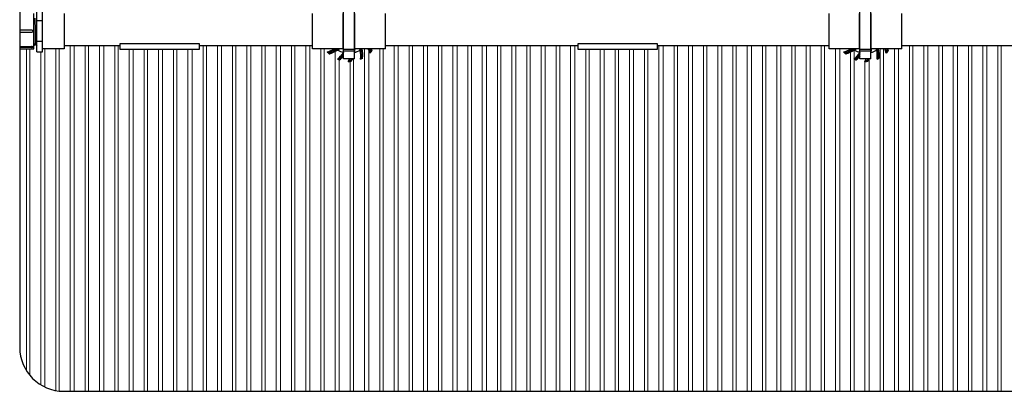
# Model space of a CAD drawing. Units: inches. Extents: x 0 to 16.4, y 0 to 10.4.
# Drawn here: x 6.5 to 8.3, y 7.4 to 8.1 of the extents above; entities that cross this region are included whole.
import ezdxf

# ---------------------------------------------------------------- set-up
doc = ezdxf.new("R2010")
doc.units = ezdxf.units.IN
doc.header["$LTSCALE"] = 0.75
doc.header["$MEASUREMENT"] = 0
doc.linetypes.add('SLD-Solid', pattern=[0])
doc.layers.add('OSI-PVC', color=50, linetype='Continuous')
doc.layers.add('OSI-TANK', color=142, linetype='Continuous')

msp = doc.modelspace()

# ---------------------------------------------------------------- linework, layer by layer
at = {"color": 7, "linetype": 'SLD-Solid', "lineweight": 15}
for p, q in [((6.4903, 8.0583), (6.4903, 7.4483)), ((6.4967, 7.4395), (6.4967, 8.0583)), ((6.5175, 8.0527), (6.5175, 7.4215)), ((6.5253, 7.4173), (6.5253, 8.0583)), ((6.5461, 8.0583), (6.5461, 7.4106)), ((6.5525, 7.4097), (6.5525, 8.0583)), ((6.5733, 8.0643), (6.5733, 7.4093)), ((6.5811, 7.4093), (6.5811, 8.0643)), ((6.602, 8.0643), (6.602, 7.4093)), ((6.6083, 7.4093), (6.6083, 8.0643)), ((6.6292, 8.0643), (6.6292, 7.4093)), ((6.637, 7.4093), (6.637, 8.0643)), ((6.6578, 8.0643), (6.6578, 7.4093)), ((6.6642, 7.4093), (6.6642, 8.0643)), ((6.685, 8.0578), (6.685, 7.4093)), ((6.6928, 7.4093), (6.6928, 8.0578)), ((6.7136, 8.0578), (6.7136, 7.4093)), ((6.72, 7.4093), (6.72, 8.0578)), ((6.7408, 8.0578), (6.7408, 7.4093)), ((6.7486, 7.4093), (6.7486, 8.0578)), ((6.7695, 8.0578), (6.7695, 7.4093)), ((6.7758, 7.4093), (6.7758, 8.0578)), ((6.7967, 8.0578), (6.7967, 7.4093)), ((6.8045, 7.4093), (6.8045, 8.0578)), ((6.8253, 8.0643), (6.8253, 7.4093)), ((6.8317, 7.4093), (6.8317, 8.0643)), ((6.8525, 8.0643), (6.8525, 7.4093)), ((6.8603, 7.4093), (6.8603, 8.0643)), ((6.8811, 8.0643), (6.8811, 7.4093)), ((6.8875, 7.4093), (6.8875, 8.0643)), ((6.9083, 8.0643), (6.9083, 7.4093)), ((6.9161, 7.4093), (6.9161, 8.0643)), ((6.937, 8.0643), (6.937, 7.4093)), ((6.9433, 7.4093), (6.9433, 8.0643)), ((6.9642, 8.0643), (6.9642, 7.4093)), ((6.972, 7.4093), (6.972, 8.0643)), ((6.9928, 8.0643), (6.9928, 7.4093)), ((6.9992, 7.4093), (6.9992, 8.0643)), ((7.02, 8.0643), (7.02, 7.4093)), ((7.0278, 7.4093), (7.0278, 8.0643)), ((7.0486, 8.0581), (7.0486, 7.4093)), ((7.055, 7.4093), (7.055, 8.0581)), ((7.0758, 8.053), (7.0758, 7.4093)), ((7.1317, 8.0581), (7.1317, 7.4093)), ((7.1395, 7.4093), (7.1395, 8.0563)), ((7.1603, 8.0581), (7.1603, 7.4093)), ((7.1667, 7.4093), (7.1667, 8.0581)), ((7.1875, 8.0643), (7.1875, 7.4093)), ((7.1953, 7.4093), (7.1953, 8.0643)), ((7.2161, 8.0643), (7.2161, 7.4093)), ((7.2225, 7.4093), (7.2225, 8.0643)), ((7.2433, 8.0643), (7.2433, 7.4093)), ((7.2511, 7.4093), (7.2511, 8.0643)), ((7.272, 8.0643), (7.272, 7.4093)), ((7.2783, 7.4093), (7.2783, 8.0643)), ((7.2992, 8.0643), (7.2992, 7.4093)), ((7.307, 7.4093), (7.307, 8.0643)), ((7.3278, 8.0643), (7.3278, 7.4093)), ((7.3342, 7.4093), (7.3342, 8.0643)), ((7.355, 8.0643), (7.355, 7.4093)), ((7.3628, 7.4093), (7.3628, 8.0643)), ((7.3836, 8.0643), (7.3836, 7.4093)), ((7.39, 7.4093), (7.39, 8.0643)), ((7.4108, 8.0643), (7.4108, 7.4093)), ((7.4186, 7.4093), (7.4186, 8.0643)), ((7.4395, 8.0643), (7.4395, 7.4093)), ((7.4458, 7.4093), (7.4458, 8.0643)), ((7.4667, 8.0643), (7.4667, 7.4093)), ((7.4745, 7.4093), (7.4745, 8.0643)), ((7.4953, 8.0643), (7.4953, 7.4093)), ((7.5017, 7.4093), (7.5017, 8.0643)), ((7.5225, 8.0643), (7.5225, 7.4093)), ((7.5303, 7.4093), (7.5303, 8.0643)), ((7.5511, 8.0578), (7.5511, 7.4093)), ((7.5575, 7.4093), (7.5575, 8.0578)), ((7.5783, 8.0578), (7.5783, 7.4093)), ((7.5861, 7.4093), (7.5861, 8.0578)), ((7.607, 8.0578), (7.607, 7.4093)), ((7.6133, 7.4093), (7.6133, 8.0578)), ((7.6342, 8.0578), (7.6342, 7.4093)), ((7.642, 7.4093), (7.642, 8.0578)), ((7.6628, 8.0578), (7.6628, 7.4093)), ((7.6692, 7.4093), (7.6692, 8.0578)), ((7.69, 8.0643), (7.69, 7.4093)), ((7.6978, 7.4093), (7.6978, 8.0643)), ((7.7186, 8.0643), (7.7186, 7.4093)), ((7.725, 7.4093), (7.725, 8.0643)), ((7.7458, 8.0643), (7.7458, 7.4093)), ((7.7536, 7.4093), (7.7536, 8.0643)), ((7.7745, 8.0643), (7.7745, 7.4093)), ((7.7808, 7.4093), (7.7808, 8.0643)), ((7.8017, 8.0643), (7.8017, 7.4093)), ((7.8095, 7.4093), (7.8095, 8.0643)), ((7.8303, 8.0643), (7.8303, 7.4093)), ((7.8367, 7.4093), (7.8367, 8.0643)), ((7.8575, 8.0643), (7.8575, 7.4093)), ((7.8653, 7.4093), (7.8653, 8.0643)), ((7.8861, 8.0643), (7.8861, 7.4093)), ((7.8925, 7.4093), (7.8925, 8.0643)), ((7.9133, 8.0643), (7.9133, 7.4093)), ((7.9211, 7.4093), (7.9211, 8.0643)), ((7.942, 8.0643), (7.942, 7.4093)), ((7.9483, 7.4093), (7.9483, 8.0643)), ((7.9692, 8.0643), (7.9692, 7.4093)), ((7.977, 7.4093), (7.977, 8.0643)), ((7.9978, 8.0643), (7.9978, 7.4093)), ((8.0042, 7.4093), (8.0042, 8.0643)), ((8.025, 8.0581), (8.025, 7.4093)), ((8.0328, 7.4093), (8.0328, 8.0581)), ((8.0536, 8.0521), (8.0536, 7.4093)), ((8.06, 7.4093), (8.06, 8.0557)), ((8.1095, 8.0581), (8.1095, 7.4093)), ((8.1158, 7.4093), (8.1158, 8.0581)), ((8.1367, 8.0581), (8.1367, 7.4093)), ((8.1445, 7.4093), (8.1445, 8.0581)), ((8.1653, 8.0643), (8.1653, 7.4093)), ((8.1717, 7.4093), (8.1717, 8.0643)), ((8.1925, 8.0643), (8.1925, 7.4093)), ((8.2003, 7.4093), (8.2003, 8.0643)), ((8.2211, 8.0643), (8.2211, 7.4093)), ((8.2275, 7.4093), (8.2275, 8.0643)), ((8.2483, 8.0643), (8.2483, 7.4093)), ((8.2561, 7.4093), (8.2561, 8.0643)), ((8.277, 8.0643), (8.277, 7.4093)), ((8.2833, 7.4093), (8.2833, 8.0643)), ((8.3042, 8.0643), (8.3042, 7.4093)), ((8.312, 7.4093), (8.312, 8.0643)), ((8.3328, 8.0643), (8.3328, 7.4093)), ((8.3392, 7.4093), (8.3392, 8.0643)), ((7.0836, 7.4093), (7.0836, 8.0374)), ((7.1045, 8.0346), (7.1045, 7.4093)), ((7.1108, 7.4093), (7.1108, 8.0395)), ((8.0808, 8.0344), (8.0808, 7.4093)), ((8.0886, 7.4093), (8.0886, 8.0395))]:
    msp.add_line(p, q, dxfattribs=at)
at = {"layer": 'OSI-PVC'}
for p, q in [((7.0917, 8.0395), (7.0917, 8.1438)), ((7.1125, 8.0395), (7.1125, 8.1438)), ((8.0713, 8.0395), (8.0713, 8.1438)), ((8.0922, 8.0395), (8.0922, 8.1438)), ((6.5044, 8.0583), (6.5044, 8.125)), ((6.5101, 8.0527), (6.5101, 8.1306)), ((6.5206, 8.0527), (6.5206, 8.1306)), ((6.5622, 8.125), (6.5622, 8.0583)), ((7.0331, 8.0581), (7.0331, 8.1252)), ((7.091, 8.0581), (7.091, 8.1252)), ((7.1131, 8.0581), (7.1131, 8.1252)), ((7.1711, 8.0581), (7.1711, 8.1252)), ((8.0127, 8.0581), (8.0127, 8.1252)), ((8.0707, 8.0581), (8.0707, 8.1252)), ((8.0928, 8.0581), (8.0928, 8.1252)), ((8.1508, 8.0581), (8.1508, 8.1252)), ((6.5084, 8.0673), (6.5068, 8.116)), ((6.5206, 8.1111), (6.5101, 8.1111)), ((6.5051, 8.0674), (6.5044, 8.0916)), ((6.5206, 8.0722), (6.5101, 8.0722)), ((6.4775, 8.0583), (6.5044, 8.0583)), ((6.5051, 8.0674), (6.5044, 8.066)), ((6.5051, 8.0674), (6.5068, 8.0646)), ((6.5084, 8.0673), (6.5068, 8.0646)), ((6.5084, 8.0673), (6.51, 8.0645)), ((6.5101, 8.0527), (6.5206, 8.0527)), ((6.5622, 8.0583), (6.5206, 8.0583)), ((7.091, 8.0581), (7.0331, 8.0581)), ((7.0636, 8.0496), (7.0631, 8.0497)), ((7.091, 8.061), (7.0917, 8.061)), ((7.1125, 8.0572), (7.0917, 8.0572)), ((7.1125, 8.0539), (7.0917, 8.0539)), ((7.1125, 8.061), (7.1131, 8.061)), ((7.1711, 8.0581), (7.1131, 8.0581)), ((7.1442, 8.0532), (7.144, 8.0527)), ((7.1453, 8.0545), (7.1453, 8.0545)), ((8.0707, 8.0581), (8.0127, 8.0581)), ((8.0433, 8.0496), (8.0428, 8.0497)), ((8.0707, 8.061), (8.0713, 8.061)), ((8.0922, 8.0572), (8.0713, 8.0572)), ((8.0922, 8.0539), (8.0713, 8.0539)), ((8.0922, 8.061), (8.0928, 8.061)), ((8.1508, 8.0581), (8.0928, 8.0581)), ((8.1238, 8.0532), (8.1237, 8.0527)), ((8.125, 8.0545), (8.125, 8.0545)), ((7.0649, 8.0484), (7.0649, 8.0484)), ((7.0827, 8.0378), (7.0826, 8.0381)), ((7.0844, 8.0372), (7.0844, 8.0372)), ((7.1125, 8.0395), (7.0917, 8.0395)), ((7.1046, 8.0347), (7.1042, 8.0344)), ((7.1064, 8.0348), (7.1064, 8.0348)), ((7.127, 8.0401), (7.1268, 8.0403)), ((7.1281, 8.0406), (7.1281, 8.0406)), ((8.0446, 8.0484), (8.0446, 8.0484)), ((8.0624, 8.0378), (8.0623, 8.0381)), ((8.0641, 8.0372), (8.0641, 8.0372)), ((8.0922, 8.0395), (8.0713, 8.0395)), ((8.0843, 8.0347), (8.0839, 8.0344)), ((8.0861, 8.0348), (8.0861, 8.0348)), ((8.1067, 8.0401), (8.1064, 8.0403)), ((8.1078, 8.0406), (8.1077, 8.0406))]:
    msp.add_line(p, q, dxfattribs=at)
msp.add_lwpolyline([(6.4775, 8.0941), (6.5002, 8.0941, -1), (6.5002, 8.0891), (6.4775, 8.0891)], format="xyb", dxfattribs=at)
for points in [[(6.8186, 8.0578), (6.8186, 8.0677), (6.6676, 8.0677), (6.6676, 8.0578)], [(7.6874, 8.0578), (7.6874, 8.0677), (7.5364, 8.0677), (7.5364, 8.0578)]]:
    msp.add_lwpolyline(points, close=True, dxfattribs=at)
for points in [[(6.4775, 8.0628), (6.5002, 8.0628)], [(6.5002, 8.0606), (6.4775, 8.0606)], [(6.5622, 8.0643), (6.6676, 8.0643)], [(6.8186, 8.0643), (7.0331, 8.0643)], [(7.0785, 8.0574), (7.0785, 8.0573), (7.0785, 8.0573), (7.0785, 8.0573), (7.0784, 8.0572), (7.0784, 8.0572), (7.0784, 8.0572), (7.0784, 8.0571), (7.0784, 8.0571)], [(7.0785, 8.0574), (7.0786, 8.0573), (7.0786, 8.0572), (7.0787, 8.0572), (7.0787, 8.0571), (7.0787, 8.0571), (7.0787, 8.057), (7.0788, 8.057), (7.0788, 8.057)], [(7.0804, 8.0558), (7.0804, 8.0558), (7.0804, 8.0558)], [(7.0914, 8.0508), (7.0915, 8.0508), (7.0915, 8.0508), (7.0915, 8.0508)], [(7.1235, 8.0553), (7.1235, 8.0553), (7.1235, 8.0553)], [(7.1264, 8.0573), (7.1263, 8.0573), (7.1263, 8.0573), (7.1262, 8.0573), (7.1261, 8.0573), (7.1261, 8.0573), (7.126, 8.0573), (7.126, 8.0572), (7.126, 8.0572)], [(7.126, 8.0572), (7.126, 8.0572), (7.126, 8.0572)], [(7.1262, 8.0577), (7.1262, 8.0577), (7.1261, 8.0577), (7.1261, 8.0577)], [(7.1262, 8.0577), (7.1262, 8.0577), (7.1262, 8.0576), (7.1262, 8.0576), (7.1262, 8.0576), (7.1263, 8.0575), (7.1263, 8.0575), (7.1264, 8.0574), (7.1264, 8.0573)], [(7.1711, 8.0643), (7.5364, 8.0643)], [(7.6874, 8.0643), (8.0127, 8.0643)], [(8.0582, 8.0574), (8.0582, 8.0573), (8.0582, 8.0573), (8.0582, 8.0573), (8.0581, 8.0572), (8.0581, 8.0572), (8.0581, 8.0572), (8.0581, 8.0571), (8.0581, 8.0571)], [(8.0582, 8.0574), (8.0583, 8.0573), (8.0583, 8.0572), (8.0583, 8.0572), (8.0584, 8.0571), (8.0584, 8.0571), (8.0584, 8.057), (8.0584, 8.057), (8.0585, 8.057)], [(8.06, 8.0558), (8.0601, 8.0558), (8.0601, 8.0558)], [(8.0711, 8.0508), (8.0712, 8.0508), (8.0712, 8.0508), (8.0712, 8.0508)], [(8.1031, 8.0553), (8.1032, 8.0553), (8.1032, 8.0553)], [(8.1061, 8.0573), (8.106, 8.0573), (8.1059, 8.0573), (8.1059, 8.0573), (8.1058, 8.0573), (8.1058, 8.0573), (8.1057, 8.0573), (8.1057, 8.0572), (8.1057, 8.0572)], [(8.1057, 8.0572), (8.1057, 8.0572), (8.1057, 8.0572)], [(8.1059, 8.0577), (8.1058, 8.0577), (8.1058, 8.0577), (8.1058, 8.0577)], [(8.1059, 8.0577), (8.1059, 8.0577), (8.1059, 8.0576), (8.1059, 8.0576), (8.1059, 8.0576), (8.106, 8.0575), (8.106, 8.0575), (8.106, 8.0574), (8.1061, 8.0573)], [(8.1508, 8.0643), (8.4961, 8.0643)]]:
    msp.add_lwpolyline(points, dxfattribs=at)
for centre, radius, start, end in [((7.0446, 8.1086), 0.0586, 285.7806, 300.5961), ((7.1021, 8.0917), 0.0573, 223.5817, 227.0992), ((7.0446, 8.1086), 0.0589, 286.2583, 288.2398), ((7.1021, 8.0917), 0.057, 224.0732, 229.3456), ((7.1021, 8.0917), 0.0548, 225.5597, 228.6175), ((7.1021, 8.0917), 0.057, 227.8718, 229.3601), ((7.0446, 8.1086), 0.0635, 288.6559, 304.0394), ((7.0446, 8.1086), 0.0621, 290.6283, 303.4659), ((7.1021, 8.0917), 0.0419, 233.1925, 235.5404), ((7.1021, 8.0917), 0.0416, 233.7383, 235.5404), ((7.0786, 8.0573), 0.000334, 217.3026, 293.1857), ((7.0446, 8.1086), 0.0614, 303.4996, 304.758), ((7.0446, 8.1086), 0.0619, 303.4996, 305.3103), ((7.1021, 8.0917), 0.0419, 236.3292, 238.4734), ((7.0425, 8.0853), 0.0599, 308.9281, 324.7894), ((7.0446, 8.1086), 0.0637, 304.0977, 307.6254), ((7.0425, 8.0853), 0.0602, 309.4031, 324.7307), ((7.0446, 8.1086), 0.0642, 304.5087, 308.1054), ((7.1021, 8.0917), 0.0417, 239.5668, 254.9988), ((7.0425, 8.0853), 0.0596, 325.2143, 325.6063), ((7.0425, 8.0853), 0.06, 324.8161, 325.0292), ((7.0495, 8.063), 0.0637, 351.3874, 357.2594), ((7.0495, 8.063), 0.0642, 349.5087, 355.6233), ((7.1021, 8.0917), 0.0417, 284.5668, 299.9988), ((7.0644, 8.0451), 0.0596, 10.2143, 12.6611), ((7.0644, 8.0451), 0.06, 9.8161, 12.5717), ((7.0644, 8.0451), 0.0599, 353.9281, 9.7894), ((7.1021, 8.0917), 0.0419, 301.0434, 304.4518), ((7.0644, 8.0451), 0.0602, 354.4031, 10.2566), ((7.0644, 8.0451), 0.0627, 11.1776, 12.0123), ((7.0644, 8.0451), 0.0625, 355.6141, 11.1301), ((7.1264, 8.0573), 0.000417, 125.3297, 191.2025), ((7.0644, 8.0451), 0.0628, 355.4802, 11.1915), ((7.0644, 8.0451), 0.0631, 11.6595, 11.9318), ((7.1021, 8.0917), 0.0421, 305.3271, 306.2356), ((7.0644, 8.0451), 0.0632, 355.6957, 11.1915), ((7.1113, 8.0789), 0.0262, 306.7009, 306.7852), ((7.0644, 8.0451), 0.0638, 356.0049, 11.6295), ((7.0644, 8.0451), 0.0638, 356.0223, 11.441), ((7.0851, 8.0342), 0.0586, 15.7806, 24.0594), ((7.1021, 8.0917), 0.0548, 315.234, 318.6175), ((7.0851, 8.0342), 0.0589, 16.2583, 18.6674), ((7.1021, 8.0917), 0.0573, 313.5817, 317.0992), ((7.1021, 8.0917), 0.057, 314.0732, 319.3456), ((7.0851, 8.0342), 0.0621, 20.6283, 22.6513), ((7.0851, 8.0342), 0.0635, 18.6559, 22.112), ((7.1021, 8.0917), 0.057, 317.8718, 319.3601), ((8.0243, 8.1086), 0.0586, 285.7806, 300.5961), ((8.0818, 8.0917), 0.0573, 223.5817, 227.0992), ((8.0243, 8.1086), 0.0589, 286.2583, 288.2398), ((8.0818, 8.0917), 0.057, 224.0732, 229.3456), ((8.0818, 8.0917), 0.0548, 225.5597, 228.6175), ((8.0818, 8.0917), 0.057, 227.8718, 229.3601), ((8.0243, 8.1086), 0.0635, 288.6559, 304.0394), ((8.0243, 8.1086), 0.0621, 290.6283, 303.4659), ((8.0818, 8.0917), 0.0419, 233.1925, 235.5404), ((8.0818, 8.0917), 0.0416, 233.7383, 235.5404), ((8.0583, 8.0573), 0.000334, 217.3026, 293.1857), ((8.0243, 8.1086), 0.0614, 303.4996, 304.758), ((8.0243, 8.1086), 0.0619, 303.4996, 305.3103), ((8.0818, 8.0917), 0.0419, 236.3292, 238.4734), ((8.0222, 8.0853), 0.0599, 308.9281, 324.7894), ((8.0243, 8.1086), 0.0637, 304.0977, 307.6254), ((8.0222, 8.0853), 0.0602, 309.4031, 324.7307), ((8.0243, 8.1086), 0.0642, 304.5087, 308.1054), ((8.0818, 8.0917), 0.0417, 239.5668, 254.9988), ((8.0222, 8.0853), 0.0596, 325.2143, 325.6063), ((8.0222, 8.0853), 0.06, 324.8161, 325.0292), ((8.0292, 8.063), 0.0637, 351.3874, 357.2594), ((8.0292, 8.063), 0.0642, 349.5087, 355.6233), ((8.0818, 8.0917), 0.0417, 284.5668, 299.9988), ((8.0441, 8.0451), 0.0596, 10.2143, 12.6611), ((8.0441, 8.0451), 0.06, 9.8161, 12.5717), ((8.0441, 8.0451), 0.0599, 353.9281, 9.7894), ((8.0818, 8.0917), 0.0419, 301.0434, 304.4518), ((8.0441, 8.0451), 0.0602, 354.4031, 10.2566), ((8.0441, 8.0451), 0.0625, 355.6141, 11.1301), ((8.0441, 8.0451), 0.0627, 11.1776, 12.0123), ((8.1061, 8.0573), 0.000417, 125.3297, 191.2025), ((8.0441, 8.0451), 0.0628, 355.4802, 11.1915), ((8.0441, 8.0451), 0.0631, 11.6595, 11.9318), ((8.0818, 8.0917), 0.0421, 305.3271, 306.2356), ((8.0441, 8.0451), 0.0632, 355.6957, 11.1915), ((8.0909, 8.0789), 0.0262, 306.7009, 306.7852), ((8.0441, 8.0451), 0.0638, 356.0049, 11.6295), ((8.0441, 8.0451), 0.0638, 356.0223, 11.441), ((8.0648, 8.0342), 0.0586, 15.7806, 24.0594), ((8.0818, 8.0917), 0.0548, 315.234, 318.6175), ((8.0648, 8.0342), 0.0589, 16.2583, 18.6674), ((8.0818, 8.0917), 0.0573, 313.5817, 317.0992), ((8.0818, 8.0917), 0.057, 314.0732, 319.3456), ((8.0648, 8.0342), 0.0621, 20.6283, 22.6513), ((8.0648, 8.0342), 0.0635, 18.6559, 22.112), ((8.0818, 8.0917), 0.057, 317.8718, 319.3601), ((7.1021, 8.0917), 0.0573, 247.5, 252.0138), ((7.1021, 8.0917), 0.057, 247.9991, 250.057), ((7.0425, 8.0853), 0.062, 310.3386, 322.4572), ((7.0425, 8.0853), 0.0622, 310.2029, 322.154), ((7.0425, 8.0853), 0.0626, 310.4172, 321.6663), ((7.1021, 8.0917), 0.0573, 250.6824, 251.9943), ((7.0425, 8.0853), 0.0638, 311.0224, 320.402), ((7.0425, 8.0853), 0.0638, 311.0049, 320.3645), ((7.0495, 8.063), 0.0586, 330.7806, 336.3381), ((7.1021, 8.0917), 0.0573, 268.5817, 272.0992), ((7.0495, 8.063), 0.0589, 331.2583, 333.6674), ((7.1021, 8.0917), 0.057, 269.0732, 274.3456), ((7.1021, 8.0917), 0.0548, 270.234, 273.6175), ((7.1021, 8.0917), 0.057, 272.8903, 274.354), ((7.0495, 8.063), 0.0621, 335.6283, 337.7203), ((7.0495, 8.063), 0.0635, 333.6559, 338.2498), ((7.1021, 8.0917), 0.0573, 292.5, 297.0138), ((7.1021, 8.0917), 0.057, 292.9991, 295.6608), ((7.1021, 8.0917), 0.0573, 296.287, 296.9945), ((8.0818, 8.0917), 0.0573, 247.5, 252.0138), ((8.0818, 8.0917), 0.057, 247.9991, 250.057), ((8.0222, 8.0853), 0.062, 310.3386, 322.4572), ((8.0222, 8.0853), 0.0622, 310.2029, 322.154), ((8.0222, 8.0853), 0.0626, 310.4172, 321.6663), ((8.0818, 8.0917), 0.0573, 250.6824, 251.9943), ((8.0222, 8.0853), 0.0638, 311.0224, 320.402), ((8.0222, 8.0853), 0.0638, 311.0049, 320.3645), ((8.0292, 8.063), 0.0586, 330.7806, 336.3381), ((8.0818, 8.0917), 0.0573, 268.5817, 272.0992), ((8.0292, 8.063), 0.0589, 331.2583, 333.6674), ((8.0818, 8.0917), 0.057, 269.0732, 274.3456), ((8.0818, 8.0917), 0.0548, 270.234, 273.6175), ((8.0818, 8.0917), 0.057, 272.8903, 274.354), ((8.0292, 8.063), 0.0621, 335.6283, 337.7203), ((8.0292, 8.063), 0.0635, 333.6559, 338.2498), ((8.0818, 8.0917), 0.0573, 292.5, 297.0138), ((8.0818, 8.0917), 0.057, 292.9991, 295.6608), ((8.0818, 8.0917), 0.0573, 296.287, 296.9945)]:
    msp.add_arc(centre, radius, start, end, dxfattribs=at)
msp.add_ellipse((6.5002, 8.0617), major_axis=(-0.0025, 0), ratio=0.434679, start_param=1.570796, end_param=4.712389, dxfattribs=at)
for points in [[(7.0606, 8.0522), (7.0608, 8.0521), (7.0609, 8.0521), (7.0611, 8.052)], [(7.0746, 8.0581), (7.071, 8.0559), (7.0672, 8.054), (7.0631, 8.0526)], [(7.0637, 8.0525), (7.0678, 8.054), (7.0717, 8.0559), (7.0752, 8.0581)], [(7.0665, 8.0505), (7.0709, 8.0522), (7.075, 8.0544), (7.0788, 8.057)], [(7.0807, 8.0581), (7.0801, 8.0577), (7.0795, 8.0572), (7.0789, 8.0568)], [(7.0802, 8.056), (7.0812, 8.0567), (7.0823, 8.0574), (7.0833, 8.0581)], [(7.0804, 8.0558), (7.0805, 8.0558), (7.0805, 8.0558), (7.0806, 8.0558)], [(7.0808, 8.0558), (7.0809, 8.0558), (7.0809, 8.0558), (7.081, 8.0557)], [(7.0914, 8.0514), (7.0914, 8.0514), (7.0913, 8.0514), (7.0913, 8.0514)], [(7.1125, 8.0513), (7.1125, 8.0513), (7.1125, 8.0513), (7.1126, 8.0513)], [(7.123, 8.0556), (7.123, 8.0556), (7.1229, 8.0556), (7.1229, 8.0556)], [(7.1232, 8.0581), (7.1233, 8.0573), (7.1235, 8.0566), (7.1237, 8.0558)], [(7.1258, 8.0571), (7.1257, 8.0575), (7.1256, 8.0578), (7.1256, 8.0581)], [(7.1261, 8.0577), (7.1262, 8.0577), (7.1263, 8.0577), (7.1263, 8.0578)], [(7.1269, 8.0579), (7.1269, 8.058), (7.1269, 8.0581), (7.1269, 8.0581)], [(7.1269, 8.0579), (7.1269, 8.058), (7.1269, 8.0581), (7.1269, 8.0581)], [(7.1269, 8.0577), (7.1269, 8.0578), (7.1269, 8.0578), (7.1269, 8.0579)], [(7.1389, 8.0581), (7.1397, 8.0565), (7.1404, 8.0548), (7.141, 8.0531)], [(7.1416, 8.0502), (7.1416, 8.0503), (7.1417, 8.0505), (7.1417, 8.0507)], [(7.1421, 8.0581), (7.1425, 8.0572), (7.1428, 8.0563), (7.1432, 8.0554)], [(7.1432, 8.0561), (7.143, 8.0568), (7.1427, 8.0574), (7.1424, 8.0581)], [(7.1441, 8.0581), (7.1445, 8.0569), (7.1449, 8.0557), (7.1453, 8.0545)], [(8.0403, 8.0522), (8.0404, 8.0521), (8.0406, 8.0521), (8.0408, 8.052)], [(8.0543, 8.0581), (8.0507, 8.0559), (8.0469, 8.054), (8.0428, 8.0526)], [(8.0434, 8.0525), (8.0475, 8.054), (8.0513, 8.0559), (8.0549, 8.0581)], [(8.0462, 8.0505), (8.0505, 8.0522), (8.0547, 8.0544), (8.0585, 8.057)], [(8.0604, 8.0581), (8.0598, 8.0577), (8.0592, 8.0572), (8.0585, 8.0568)], [(8.0599, 8.056), (8.0609, 8.0567), (8.0619, 8.0574), (8.063, 8.0581)], [(8.0601, 8.0558), (8.0601, 8.0558), (8.0602, 8.0558), (8.0602, 8.0558)], [(8.0605, 8.0558), (8.0605, 8.0558), (8.0606, 8.0558), (8.0607, 8.0557)], [(8.0711, 8.0514), (8.0711, 8.0514), (8.071, 8.0514), (8.071, 8.0514)], [(8.0922, 8.0513), (8.0922, 8.0513), (8.0922, 8.0513), (8.0922, 8.0513)], [(8.1027, 8.0556), (8.1027, 8.0556), (8.1026, 8.0556), (8.1026, 8.0556)], [(8.1028, 8.0581), (8.103, 8.0573), (8.1032, 8.0566), (8.1034, 8.0558)], [(8.1054, 8.0571), (8.1054, 8.0575), (8.1053, 8.0578), (8.1053, 8.0581)], [(8.1058, 8.0577), (8.1059, 8.0577), (8.106, 8.0577), (8.106, 8.0578)], [(8.1066, 8.0579), (8.1066, 8.058), (8.1066, 8.0581), (8.1066, 8.0581)], [(8.1066, 8.0579), (8.1066, 8.058), (8.1066, 8.0581), (8.1066, 8.0581)], [(8.1066, 8.0577), (8.1066, 8.0578), (8.1066, 8.0578), (8.1066, 8.0579)], [(8.1186, 8.0581), (8.1194, 8.0565), (8.12, 8.0548), (8.1207, 8.0531)], [(8.1213, 8.0502), (8.1213, 8.0503), (8.1214, 8.0505), (8.1214, 8.0507)], [(8.1218, 8.0581), (8.1222, 8.0572), (8.1225, 8.0563), (8.1229, 8.0554)], [(8.1229, 8.0561), (8.1227, 8.0568), (8.1224, 8.0574), (8.1221, 8.0581)], [(8.1238, 8.0581), (8.1242, 8.0569), (8.1246, 8.0557), (8.125, 8.0545)], [(7.0801, 8.0387), (7.0803, 8.0388), (7.0805, 8.0388), (7.0807, 8.0388)], [(7.1007, 8.0344), (7.1008, 8.0345), (7.101, 8.0346), (7.1011, 8.0347)], [(7.1023, 8.0369), (7.1027, 8.0377), (7.1031, 8.0386), (7.1035, 8.0395)], [(7.1066, 8.0395), (7.1062, 8.0386), (7.1059, 8.0378), (7.1055, 8.037)], [(7.106, 8.0374), (7.1063, 8.0381), (7.1066, 8.0388), (7.1069, 8.0395)], [(7.1086, 8.0395), (7.1079, 8.0379), (7.1072, 8.0364), (7.1064, 8.0348)], [(7.124, 8.0387), (7.1241, 8.0389), (7.1242, 8.039), (7.1243, 8.0392)], [(8.0598, 8.0387), (8.06, 8.0388), (8.0602, 8.0388), (8.0604, 8.0388)], [(8.0803, 8.0344), (8.0805, 8.0345), (8.0807, 8.0346), (8.0808, 8.0347)], [(8.082, 8.0369), (8.0824, 8.0377), (8.0828, 8.0386), (8.0831, 8.0395)], [(8.0863, 8.0395), (8.0859, 8.0386), (8.0856, 8.0378), (8.0852, 8.037)], [(8.0857, 8.0374), (8.086, 8.0381), (8.0863, 8.0388), (8.0866, 8.0395)], [(8.0883, 8.0395), (8.0876, 8.0379), (8.0869, 8.0364), (8.0861, 8.0348)], [(8.1037, 8.0387), (8.1038, 8.0389), (8.1039, 8.039), (8.104, 8.0392)]]:
    msp.add_open_spline(points, degree=3, dxfattribs=at)
for points, knots in [([(7.0631, 8.0526), (7.0632, 8.0527), (7.0633, 8.0527), (7.0635, 8.0527), (7.0636, 8.0526), (7.0637, 8.0525)], [0, 0, 0, 0, 0.5, 0.5, 1, 1, 1, 1]), ([(7.0638, 8.0494), (7.0638, 8.0494), (7.0637, 8.0495), (7.0636, 8.0496), (7.0636, 8.0496), (7.0636, 8.0496)], [0, 0, 0, 0, 0.5, 0.5, 1, 1, 1, 1]), ([(7.0804, 8.0558), (7.078, 8.0542), (7.0756, 8.0528), (7.0704, 8.0504), (7.0677, 8.0493), (7.0649, 8.0484)], [0, 0, 0, 0, 0.5, 0.5, 1, 1, 1, 1]), ([(7.0784, 8.0571), (7.0764, 8.0558), (7.0744, 8.0546), (7.0702, 8.0524), (7.0681, 8.0514), (7.0658, 8.0506)], [0, 0, 0, 0, 0.5, 0.5, 1, 1, 1, 1]), ([(7.0658, 8.0506), (7.0659, 8.0505), (7.066, 8.0504), (7.0663, 8.0504), (7.0664, 8.0505), (7.0665, 8.0505)], [0, 0, 0, 0, 0.5, 0.5, 1, 1, 1, 1]), ([(7.0808, 8.0558), (7.0807, 8.0559), (7.0806, 8.0559), (7.0805, 8.0559), (7.0804, 8.0559), (7.0804, 8.0558)], [0, 0, 0, 0, 0.5, 0.5, 1, 1, 1, 1]), ([(7.0806, 8.0558), (7.0806, 8.0559), (7.0807, 8.0559), (7.0807, 8.0558), (7.0808, 8.0558), (7.0808, 8.0558), (7.0808, 8.0558), (7.0808, 8.0558), (7.0809, 8.0558), (7.0809, 8.0558)], [0, 0, 0, 0, 0.5, 0.5, 0.75, 0.75, 0.875, 0.875, 1, 1, 1, 1]), ([(7.0912, 8.0514), (7.0913, 8.0514), (7.0915, 8.0513), (7.0915, 8.051), (7.0915, 8.0509), (7.0914, 8.0508)], [0, 0, 0, 0, 0.5, 0.5, 1, 1, 1, 1]), ([(7.0914, 8.0514), (7.0915, 8.0513), (7.0915, 8.0513), (7.0916, 8.0512), (7.0916, 8.0511), (7.0916, 8.0509), (7.0916, 8.0508), (7.0915, 8.0508)], [0, 0, 0, 0, 0.25, 0.25, 0.5, 0.5, 1, 1, 1, 1]), ([(7.1125, 8.0546), (7.1126, 8.0557), (7.1128, 8.0567), (7.113, 8.0588), (7.1131, 8.0599), (7.1131, 8.061)], [0.2710765, 0.2710765, 0.2710765, 0.2710765, 0.5, 0.5, 0.7397604, 0.7397604, 0.7397604, 0.7397604]), ([(7.1228, 8.0555), (7.123, 8.0556), (7.1231, 8.0556), (7.1233, 8.0555), (7.1234, 8.0554), (7.1235, 8.0553)], [0, 0, 0, 0, 0.5, 0.5, 1, 1, 1, 1]), ([(7.123, 8.0556), (7.1231, 8.0556), (7.1232, 8.0556), (7.1233, 8.0556), (7.1233, 8.0556), (7.1235, 8.0555), (7.1235, 8.0554), (7.1235, 8.0553)], [0, 0, 0, 0, 0.25, 0.25, 0.5, 0.5, 1, 1, 1, 1]), ([(7.1261, 8.0577), (7.1261, 8.0576), (7.126, 8.0575), (7.126, 8.0574), (7.126, 8.0573), (7.126, 8.0572)], [0, 0, 0, 0, 0.5, 0.5, 1, 1, 1, 1]), ([(7.1263, 8.0578), (7.1263, 8.0578), (7.1263, 8.0578), (7.1263, 8.0578), (7.1263, 8.0578), (7.1263, 8.0578), (7.1263, 8.0578)], [0, 0, 0, 0, 0.00004653716, 0.00004653716, 0.00004653716, 0.00004987095, 0.00004987095, 0.00004987095, 0.00004987095]), ([(7.1432, 8.0554), (7.1433, 8.0555), (7.1433, 8.0556), (7.1433, 8.0559), (7.1433, 8.056), (7.1432, 8.0561)], [0, 0, 0, 0, 0.5, 0.5, 1, 1, 1, 1]), ([(7.1444, 8.0534), (7.1443, 8.0533), (7.1442, 8.0533), (7.1442, 8.0532), (7.1442, 8.0532), (7.1442, 8.0532)], [0, 0, 0, 0, 0.5, 0.5, 1, 1, 1, 1]), ([(8.0428, 8.0526), (8.0429, 8.0527), (8.043, 8.0527), (8.0432, 8.0527), (8.0433, 8.0526), (8.0434, 8.0525)], [0, 0, 0, 0, 0.5, 0.5, 1, 1, 1, 1]), ([(8.0435, 8.0494), (8.0434, 8.0494), (8.0434, 8.0495), (8.0433, 8.0496), (8.0433, 8.0496), (8.0433, 8.0496)], [0, 0, 0, 0, 0.5, 0.5, 1, 1, 1, 1]), ([(8.0601, 8.0558), (8.0577, 8.0542), (8.0552, 8.0528), (8.0501, 8.0504), (8.0474, 8.0493), (8.0446, 8.0484)], [0, 0, 0, 0, 0.5, 0.5, 1, 1, 1, 1]), ([(8.0581, 8.0571), (8.0561, 8.0558), (8.0541, 8.0546), (8.0499, 8.0524), (8.0478, 8.0514), (8.0455, 8.0506)], [0, 0, 0, 0, 0.5, 0.5, 1, 1, 1, 1]), ([(8.0455, 8.0506), (8.0456, 8.0505), (8.0457, 8.0504), (8.046, 8.0504), (8.0461, 8.0505), (8.0462, 8.0505)], [0, 0, 0, 0, 0.5, 0.5, 1, 1, 1, 1]), ([(8.0605, 8.0558), (8.0604, 8.0559), (8.0603, 8.0559), (8.0602, 8.0559), (8.0601, 8.0559), (8.06, 8.0558)], [0, 0, 0, 0, 0.5, 0.5, 1, 1, 1, 1]), ([(8.0602, 8.0558), (8.0603, 8.0559), (8.0604, 8.0559), (8.0604, 8.0558), (8.0605, 8.0558), (8.0605, 8.0558), (8.0605, 8.0558), (8.0605, 8.0558), (8.0605, 8.0558), (8.0606, 8.0558)], [0, 0, 0, 0, 0.5, 0.5, 0.75, 0.75, 0.875, 0.875, 1, 1, 1, 1]), ([(8.0709, 8.0514), (8.071, 8.0514), (8.0711, 8.0513), (8.0712, 8.051), (8.0712, 8.0509), (8.0711, 8.0508)], [0, 0, 0, 0, 0.5, 0.5, 1, 1, 1, 1]), ([(8.0711, 8.0514), (8.0712, 8.0513), (8.0712, 8.0513), (8.0713, 8.0512), (8.0713, 8.0511), (8.0713, 8.0509), (8.0713, 8.0508), (8.0712, 8.0508)], [0, 0, 0, 0, 0.25, 0.25, 0.5, 0.5, 1, 1, 1, 1]), ([(8.0922, 8.0546), (8.0923, 8.0557), (8.0925, 8.0567), (8.0927, 8.0588), (8.0928, 8.0599), (8.0928, 8.061)], [0.2710765, 0.2710765, 0.2710765, 0.2710765, 0.5, 0.5, 0.7397604, 0.7397604, 0.7397604, 0.7397604]), ([(8.1025, 8.0555), (8.1026, 8.0556), (8.1028, 8.0556), (8.103, 8.0555), (8.1031, 8.0554), (8.1031, 8.0553)], [0, 0, 0, 0, 0.5, 0.5, 1, 1, 1, 1]), ([(8.1027, 8.0556), (8.1028, 8.0556), (8.1029, 8.0556), (8.103, 8.0556), (8.103, 8.0556), (8.1032, 8.0555), (8.1032, 8.0554), (8.1032, 8.0553)], [0, 0, 0, 0, 0.25, 0.25, 0.5, 0.5, 1, 1, 1, 1]), ([(8.1058, 8.0577), (8.1057, 8.0576), (8.1057, 8.0575), (8.1056, 8.0574), (8.1056, 8.0573), (8.1057, 8.0572)], [0, 0, 0, 0, 0.5, 0.5, 1, 1, 1, 1]), ([(8.106, 8.0578), (8.106, 8.0578), (8.106, 8.0578), (8.106, 8.0578), (8.106, 8.0578), (8.106, 8.0578), (8.106, 8.0578)], [0, 0, 0, 0, 0.00004653716, 0.00004653716, 0.00004653716, 0.00004987095, 0.00004987095, 0.00004987095, 0.00004987095]), ([(8.1229, 8.0554), (8.1229, 8.0555), (8.123, 8.0556), (8.123, 8.0559), (8.123, 8.056), (8.1229, 8.0561)], [0, 0, 0, 0, 0.5, 0.5, 1, 1, 1, 1]), ([(8.124, 8.0534), (8.124, 8.0533), (8.1239, 8.0533), (8.1239, 8.0532), (8.1238, 8.0532), (8.1238, 8.0532)], [0, 0, 0, 0, 0.5, 0.5, 1, 1, 1, 1]), ([(7.0827, 8.0378), (7.0827, 8.0378), (7.0827, 8.0378), (7.0829, 8.0377), (7.083, 8.0377), (7.0831, 8.0376)], [0, 0, 0, 0, 0.5, 0.5, 1, 1, 1, 1]), ([(7.1049, 8.0347), (7.1049, 8.0347), (7.1048, 8.0347), (7.1047, 8.0347), (7.1046, 8.0347), (7.1046, 8.0347)], [0, 0, 0, 0, 0.5, 0.5, 1, 1, 1, 1]), ([(7.1055, 8.037), (7.1056, 8.037), (7.1057, 8.037), (7.1059, 8.0372), (7.106, 8.0373), (7.106, 8.0374)], [0, 0, 0, 0, 0.5, 0.5, 1, 1, 1, 1]), ([(7.127, 8.0401), (7.127, 8.0401), (7.1271, 8.0401), (7.1272, 8.0402), (7.1273, 8.0403), (7.1274, 8.0403)], [0, 0, 0, 0, 0.5, 0.5, 1, 1, 1, 1]), ([(8.0624, 8.0378), (8.0624, 8.0378), (8.0624, 8.0378), (8.0626, 8.0377), (8.0627, 8.0377), (8.0628, 8.0376)], [0, 0, 0, 0, 0.5, 0.5, 1, 1, 1, 1]), ([(8.0846, 8.0347), (8.0845, 8.0347), (8.0845, 8.0347), (8.0843, 8.0347), (8.0843, 8.0347), (8.0843, 8.0347)], [0, 0, 0, 0, 0.5, 0.5, 1, 1, 1, 1]), ([(8.0852, 8.037), (8.0853, 8.037), (8.0854, 8.037), (8.0856, 8.0372), (8.0857, 8.0373), (8.0857, 8.0374)], [0, 0, 0, 0, 0.5, 0.5, 1, 1, 1, 1]), ([(8.1067, 8.0401), (8.1067, 8.0401), (8.1067, 8.0401), (8.1069, 8.0402), (8.107, 8.0403), (8.1071, 8.0403)], [0, 0, 0, 0, 0.5, 0.5, 1, 1, 1, 1])]:
    msp.add_open_spline(points, degree=3, knots=knots, dxfattribs=at)
at = {"layer": 'OSI-TANK'}
for p, q in [((6.4775, 8.6909), (6.4775, 7.4926)), ((6.5609, 7.4093), (9.9065, 7.4093))]:
    msp.add_line(p, q, dxfattribs=at)
msp.add_arc((6.5609, 7.4926), 0.0833, 180, 270, dxfattribs=at)

doc.saveas('drawing.dxf')
